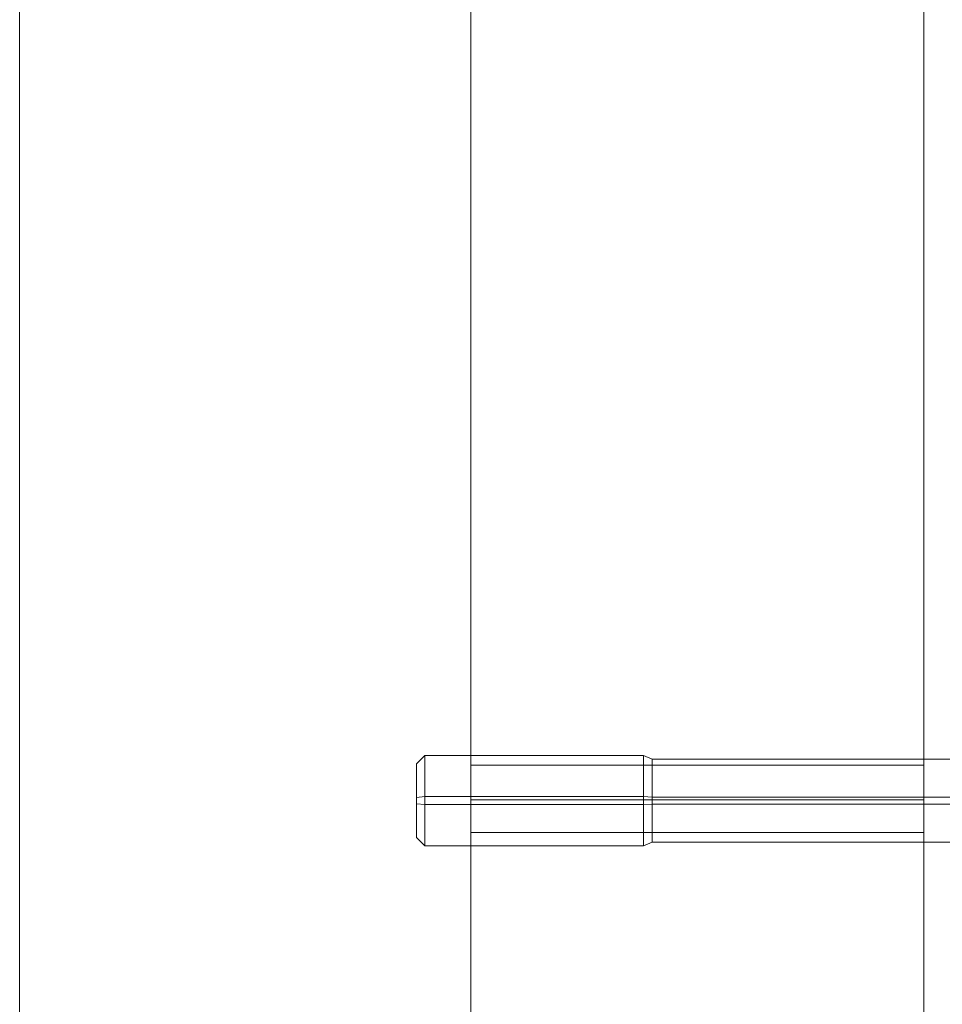
# Model space of a CAD drawing. Units: millimetres. Extents: x 23337 to 33736, y 10449 to 17649.
# Drawn here: x 27447 to 27549, y 13216 to 13324 of the extents above; entities that cross this region are included whole.
import ezdxf

# ---------------------------------------------------------------- set-up
doc = ezdxf.new("R2010")
doc.units = ezdxf.units.MM
doc.layers.add('beslag', color=253, linetype='Continuous', lineweight=9)
doc.layers.add('matr', color=32, linetype='Continuous', lineweight=9)

msp = doc.modelspace()

# ---------------------------------------------------------------- linework, layer by layer
at = {"layer": 'beslag', "flags": 128}
for points in [[(27490.61, 13242.33), (27491.53, 13243.24), (27515.67, 13243.24), (27516.6, 13242.84), (27579.92, 13242.84)], [(27490.61, 13242.32), (27490.61, 13242.27), (27490.61, 13242.19), (27490.61, 13242.07), (27490.61, 13241.92), (27490.61, 13241.73), (27490.61, 13241.52), (27490.61, 13241.28), (27490.61, 13241.01), (27490.61, 13240.72), (27490.61, 13240.41), (27490.61, 13240.08), (27490.61, 13239.74), (27490.61, 13239.38), (27490.61, 13239.01), (27490.61, 13238.64), (27490.61, 13238.27), (27490.61, 13237.89), (27490.61, 13237.52), (27490.61, 13237.15), (27490.61, 13236.79), (27490.61, 13236.44), (27490.61, 13236.12), (27490.61, 13235.8), (27490.61, 13235.51), (27490.61, 13235.25), (27490.61, 13235.01), (27490.61, 13234.8), (27490.61, 13234.61), (27490.61, 13234.46), (27490.61, 13234.34), (27490.61, 13234.26), (27490.61, 13234.2), (27490.61, 13234.18), (27490.61, 13234.2), (27490.61, 13234.26), (27490.61, 13234.34), (27490.61, 13234.46), (27490.61, 13234.61), (27490.61, 13234.8), (27490.61, 13235.01), (27490.61, 13235.25), (27490.61, 13235.51), (27490.61, 13235.8), (27490.61, 13236.12), (27490.61, 13236.44), (27490.61, 13236.79), (27490.61, 13237.15), (27490.61, 13237.52), (27490.61, 13237.89), (27490.61, 13238.27), (27490.61, 13238.64), (27490.61, 13239.01), (27490.61, 13239.38), (27490.61, 13239.74), (27490.61, 13240.08), (27490.61, 13240.41), (27490.61, 13240.72), (27490.61, 13241.01), (27490.61, 13241.28), (27490.61, 13241.52), (27490.61, 13241.73), (27490.61, 13241.92), (27490.61, 13242.07), (27490.61, 13242.19), (27490.61, 13242.27), (27490.61, 13242.32), (27490.61, 13242.34)], [(27491.53, 13233.28), (27491.53, 13233.33), (27491.53, 13233.42), (27491.53, 13233.53), (27491.53, 13233.69), (27491.53, 13233.86), (27491.53, 13234.08), (27491.53, 13234.32), (27491.53, 13234.59), (27491.53, 13234.88), (27491.53, 13235.19), (27491.53, 13235.53), (27491.53, 13235.89), (27491.53, 13236.26), (27491.53, 13236.64), (27491.53, 13237.04), (27491.53, 13237.44), (27491.53, 13237.85), (27491.53, 13238.26), (27491.53, 13238.68), (27491.53, 13239.09), (27491.53, 13239.49), (27491.53, 13239.89), (27491.53, 13240.27), (27491.53, 13240.64), (27491.53, 13241), (27491.53, 13241.33), (27491.53, 13241.65), (27491.53, 13241.94), (27491.53, 13242.21), (27491.53, 13242.45), (27491.53, 13242.66), (27491.53, 13242.84), (27491.53, 13242.99), (27491.53, 13243.11), (27491.53, 13243.2), (27491.53, 13243.25), (27491.53, 13243.26), (27491.53, 13243.25), (27491.53, 13243.2), (27491.53, 13243.11), (27491.53, 13242.99), (27491.53, 13242.84), (27491.53, 13242.66), (27491.53, 13242.45), (27491.53, 13242.21), (27491.53, 13241.94), (27491.53, 13241.65), (27491.53, 13241.33), (27491.53, 13241), (27491.53, 13240.64), (27491.53, 13240.27), (27491.53, 13239.89), (27491.53, 13239.49), (27491.53, 13239.09), (27491.53, 13238.68), (27491.53, 13238.26), (27491.53, 13237.85), (27491.53, 13237.44), (27491.53, 13237.04), (27491.53, 13236.64), (27491.53, 13236.26), (27491.53, 13235.89), (27491.53, 13235.53), (27491.53, 13235.19), (27491.53, 13234.88), (27491.53, 13234.59), (27491.53, 13234.32), (27491.53, 13234.08), (27491.53, 13233.86), (27491.53, 13233.69), (27491.53, 13233.53), (27491.53, 13233.42), (27491.53, 13233.33), (27491.53, 13233.28), (27491.53, 13233.27)], [(27515.67, 13243.25), (27515.67, 13243.2), (27515.67, 13243.11), (27515.67, 13242.99), (27515.67, 13242.84), (27515.67, 13242.66), (27515.67, 13242.45), (27515.67, 13242.21), (27515.67, 13241.94), (27515.67, 13241.65), (27515.67, 13241.33), (27515.67, 13241), (27515.67, 13240.64), (27515.67, 13240.27), (27515.67, 13239.89), (27515.67, 13239.49), (27515.67, 13239.09), (27515.67, 13238.68), (27515.67, 13238.27), (27515.67, 13237.85), (27515.67, 13237.44), (27515.67, 13237.04), (27515.67, 13236.64), (27515.67, 13236.26), (27515.67, 13235.89), (27515.67, 13235.53), (27515.67, 13235.19), (27515.67, 13234.88), (27515.67, 13234.59), (27515.67, 13234.32), (27515.67, 13234.08), (27515.67, 13233.86), (27515.67, 13233.69), (27515.67, 13233.53), (27515.67, 13233.42), (27515.67, 13233.33), (27515.67, 13233.28), (27515.67, 13233.27), (27515.67, 13233.28), (27515.67, 13233.33), (27515.67, 13233.42), (27515.67, 13233.53), (27515.67, 13233.69), (27515.67, 13233.86), (27515.67, 13234.08), (27515.67, 13234.32), (27515.67, 13234.59), (27515.67, 13234.88), (27515.67, 13235.19), (27515.67, 13235.53), (27515.67, 13235.89), (27515.67, 13236.26), (27515.67, 13236.64), (27515.67, 13237.04), (27515.67, 13237.44), (27515.67, 13237.85), (27515.67, 13238.27), (27515.67, 13238.68), (27515.67, 13239.09), (27515.67, 13239.49), (27515.67, 13239.89), (27515.67, 13240.27), (27515.67, 13240.64), (27515.67, 13241), (27515.67, 13241.33), (27515.67, 13241.65), (27515.67, 13241.94), (27515.67, 13242.21), (27515.67, 13242.45), (27515.67, 13242.66), (27515.67, 13242.84), (27515.67, 13242.99), (27515.67, 13243.11), (27515.67, 13243.2), (27515.67, 13243.25), (27515.67, 13243.26)], [(27516.6, 13242.84), (27516.6, 13242.79), (27516.6, 13242.7), (27516.6, 13242.58), (27516.6, 13242.43), (27516.6, 13242.24), (27516.6, 13242.03), (27516.6, 13241.79), (27516.6, 13241.51), (27516.6, 13241.22), (27516.6, 13240.9), (27516.6, 13240.56), (27516.6, 13240.21), (27516.6, 13239.84), (27516.6, 13239.45), (27516.6, 13239.06), (27516.6, 13238.66), (27516.6, 13238.27), (27516.6, 13237.87), (27516.6, 13237.46), (27516.6, 13237.07), (27516.6, 13236.69), (27516.6, 13236.32), (27516.6, 13235.97), (27516.6, 13235.63), (27516.6, 13235.31), (27516.6, 13235.02), (27516.6, 13234.74), (27516.6, 13234.5), (27516.6, 13234.29), (27516.6, 13234.1), (27516.6, 13233.95), (27516.6, 13233.83), (27516.6, 13233.74), (27516.6, 13233.69), (27516.6, 13233.67), (27516.6, 13233.69), (27516.6, 13233.74), (27516.6, 13233.83), (27516.6, 13233.95), (27516.6, 13234.1), (27516.6, 13234.29), (27516.6, 13234.5), (27516.6, 13234.74), (27516.6, 13235.02), (27516.6, 13235.31), (27516.6, 13235.63), (27516.6, 13235.97), (27516.6, 13236.32), (27516.6, 13236.69), (27516.6, 13237.07), (27516.6, 13237.46), (27516.6, 13237.87), (27516.6, 13238.27), (27516.6, 13238.66), (27516.6, 13239.06), (27516.6, 13239.45), (27516.6, 13239.84), (27516.6, 13240.21), (27516.6, 13240.56), (27516.6, 13240.9), (27516.6, 13241.22), (27516.6, 13241.51), (27516.6, 13241.79), (27516.6, 13242.03), (27516.6, 13242.24), (27516.6, 13242.43), (27516.6, 13242.58), (27516.6, 13242.7), (27516.6, 13242.79), (27516.6, 13242.84), (27516.6, 13242.86)], [(27490.61, 13238.62), (27491.53, 13238.7), (27515.67, 13238.7), (27516.6, 13238.66), (27579.92, 13238.66), (27580.19, 13238.66), (27580.45, 13238.66), (27580.71, 13238.67), (27580.97, 13238.67), (27581.22, 13238.67), (27581.48, 13238.68), (27581.73, 13238.69), (27581.98, 13238.69), (27582.22, 13238.7), (27582.46, 13238.71), (27582.7, 13238.72), (27582.93, 13238.73), (27583.15, 13238.74), (27583.37, 13238.75), (27583.58, 13238.77), (27583.78, 13238.78)], [(27490.61, 13237.91), (27491.53, 13237.83), (27515.67, 13237.83), (27516.6, 13237.87), (27579.92, 13237.87), (27580.19, 13237.87), (27580.45, 13237.87), (27580.71, 13237.86), (27580.97, 13237.86), (27581.22, 13237.86), (27581.48, 13237.85), (27581.73, 13237.84), (27581.98, 13237.84), (27582.22, 13237.82), (27582.46, 13237.82), (27582.7, 13237.81), (27582.93, 13237.79), (27583.15, 13237.78), (27583.37, 13237.77), (27583.58, 13237.76), (27583.78, 13237.74)], [(27490.61, 13234.2), (27491.53, 13233.29), (27515.67, 13233.29), (27516.6, 13233.69), (27579.92, 13233.69)]]:
    msp.add_lwpolyline(points, dxfattribs=at)
at = {"layer": 'matr', "flags": 128}
for points in [[(27466.64, 13054.34), (27466.64, 13055.02), (27466.64, 13057.05), (27466.64, 13059.97), (27466.64, 13064.03), (27466.64, 13068.53), (27466.64, 13073.49), (27466.64, 13078.44), (27466.64, 13082.95), (27466.64, 13086.78), (27466.64, 13089.93), (27466.64, 13091.73), (27466.64, 13092.41), (27446.82, 13092.41), (27446.82, 13138.35), (27456.73, 13148.49), (27446.82, 13158.4), (27446.82, 14938.35)], [(27496.6, 13235.2), (27496.6, 13236.55), (27496.6, 13238.35), (27496.6, 13240.38), (27496.6, 13241.73), (27496.6, 13242.18), (27546.6, 13242.18), (27546.6, 13854.57), (27496.6, 13854.57), (27496.6, 13855.24), (27496.6, 13856.59), (27496.6, 13858.4), (27496.6, 13860.2), (27496.6, 13861.55), (27496.6, 13862.23)], [(27546.6, 13158.4), (27546.6, 13234.75), (27496.6, 13234.75), (27496.6, 13235.2), (27496.6, 13236.55), (27496.6, 13238.35), (27496.6, 13240.38), (27496.6, 13241.73), (27496.6, 13242.18)], [(27546.6, 13234.97), (27546.6, 13235.87), (27546.6, 13237), (27546.6, 13238.35), (27546.6, 13239.93), (27546.6, 13241.05), (27546.6, 13241.96), (27546.6, 13242.18)], [(27546.6, 13241.96), (27546.6, 13241.05), (27546.6, 13239.93), (27546.6, 13238.35), (27546.6, 13237), (27546.6, 13235.87), (27546.6, 13234.97), (27546.6, 13234.75)]]:
    msp.add_lwpolyline(points, dxfattribs=at)
for points in [[(27496.6, 13158.4), (27496.6, 14938.35)], [(27546.6, 13238.35), (27496.6, 13238.35)]]:
    msp.add_lwpolyline(points, close=True, dxfattribs=at)

doc.saveas('drawing.dxf')
